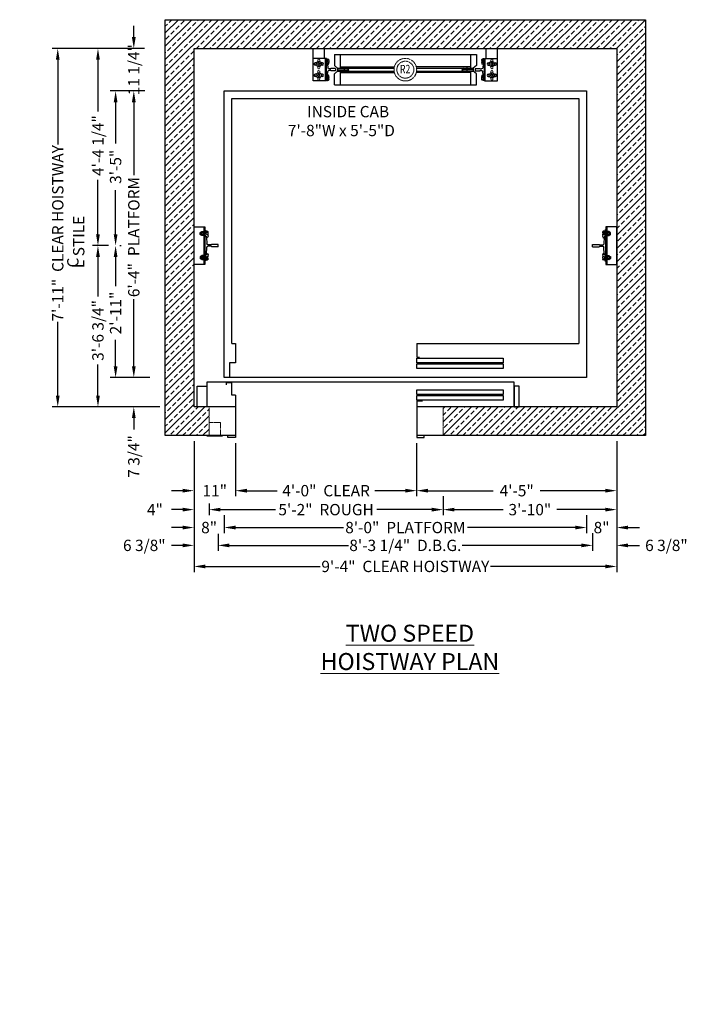
# Model space of a CAD drawing. Extents: x -326 to 174, y -99 to 530.
# Drawn here: x -2 to 174, y -99 to 162 of the extents above; entities that cross this region are included whole.
import ezdxf

# ---------------------------------------------------------------- set-up
doc = ezdxf.new("R2010")
doc.units = 0
doc.header["$LTSCALE"] = 0.5
doc.header["$MEASUREMENT"] = 0
doc.linetypes.add('HIDDEN', pattern=[0.375, 0.25, -0.125])
doc.layers.get('0').update_dxf_attribs({"linetype": 'CONTINUOUS'})
doc.layers.get('Defpoints').update_dxf_attribs({"linetype": 'CONTINUOUS'})
for name, color, linetype, lineweight in [('DIM', 86, 'CONTINUOUS', 5), ('DRAW', 152, 'CONTINUOUS', 25), ('HID', 84, 'HIDDEN', 5), ('TEXT', 92, 'CONTINUOUS', 5)]:
    doc.layers.add(name, color=color, linetype=linetype, lineweight=lineweight)
doc.styles.add('ARIAL', font='arial.ttf', dxfattribs={"width": 0.75})
doc.styles.add('ARIALNARROW', font='ARIALN.TTF')
doc.dimstyles.new('0313XP', dxfattribs={"dimscale": 32, "dimtxt": 0.0938, "dimasz": 0.0938, "dimexe": 0.046, "dimexo": 0.046, "dimgap": 0.09, "dimtad": 0, "dimdec": 4, "dimzin": 3, "dimdsep": 46, "dimlunit": 4, "dimtxsty": 'ARIALNARROW', "dimcen": -0.0938, "dimclrd": 256, "dimclre": 256, "dimclrt": 256, "dimadec": 0, "dimazin": 0, "dimtfac": 1, "dimtdec": 4, "dimtofl": 0, "dimtmove": 0, "dimatfit": 3, "dimfxl": 1, "dimfrac": 2, "dimtolj": 1, "dimtzin": 0, "dimarcsym": 0})

# ---------------------------------------------------------------- blocks, each defined once
blk = doc.blocks.new('*D27')
at = {"layer": 'Defpoints', "color": 0, "transparency": 16777216}
for p in [(27.93, 154.78), (32.21, 154.78), (32.36, 143.53)]:
    blk.add_point(p, dxfattribs=at)
at = {"layer": 'DIM', "lineweight": -2, "transparency": 16777216}
for p, q in [((27.93, 157.78), (27.93, 160.78)), ((30.74, 154.78), (26.46, 154.78)), ((30.89, 143.53), (26.46, 143.53)), ((27.93, 140.53), (27.93, 137.53))]:
    blk.add_line(p, q, dxfattribs=at)
at = {"layer": 'DIM', "transparency": 16777216}
for points in [[(27.43, 157.78), (28.43, 157.78), (27.93, 154.78)], [(27.43, 140.53), (28.43, 140.53), (27.93, 143.53)]]:
    blk.add_solid(points, dxfattribs=at)
at = {"layer": 'DIM', "transparency": 16777216, "insert": (27.93, 149.15), "char_height": 3.0016, "attachment_point": 5, "rotation": 90, "style": 'ARIALNARROW'}
blk.add_mtext('\\A1;11 1/4"', dxfattribs=at)
blk = doc.blocks.new('*D28')
at = {"layer": 'Defpoints', "color": 0, "transparency": 16777216}
for p in [(32.21, 154.78), (18.43, 102.53), (22.72, 102.53)]:
    blk.add_point(p, dxfattribs=at)
at = {"layer": 'DIM', "lineweight": -2, "transparency": 16777216}
for p, q in [((30.74, 154.78), (16.95, 154.78)), ((18.43, 151.78), (18.43, 138.1)), ((18.43, 105.53), (18.43, 119.96)), ((21.24, 102.53), (16.95, 102.53))]:
    blk.add_line(p, q, dxfattribs=at)
at = {"layer": 'DIM', "transparency": 16777216}
for points in [[(17.93, 151.78), (18.93, 151.78), (18.43, 154.78)], [(17.93, 105.53), (18.93, 105.53), (18.43, 102.53)]]:
    blk.add_solid(points, dxfattribs=at)
at = {"layer": 'DIM', "transparency": 16777216, "insert": (18.43, 129.03), "char_height": 3.0016, "attachment_point": 5, "rotation": 90, "style": 'ARIALNARROW'}
blk.add_mtext('\\A1;4\'-4 1/4"', dxfattribs=at)
blk = doc.blocks.new('*D29')
at = {"layer": 'Defpoints', "color": 0, "transparency": 16777216}
for p in [(32.36, 143.53), (22.72, 102.53), (23.11, 102.53)]:
    blk.add_point(p, dxfattribs=at)
at = {"layer": 'DIM', "lineweight": -2, "transparency": 16777216}
for p, q in [((30.89, 143.53), (21.64, 143.53)), ((23.11, 140.53), (23.11, 129.56)), ((23.11, 105.53), (23.11, 117.25)), ((24.19, 102.53), (24.58, 102.53))]:
    blk.add_line(p, q, dxfattribs=at)
at = {"layer": 'DIM', "transparency": 16777216}
for points in [[(22.61, 140.53), (23.61, 140.53), (23.11, 143.53)], [(22.61, 105.53), (23.61, 105.53), (23.11, 102.53)]]:
    blk.add_solid(points, dxfattribs=at)
at = {"layer": 'DIM', "transparency": 16777216, "insert": (23.11, 123.4), "char_height": 3.002, "attachment_point": 5, "rotation": 90, "style": 'ARIALNARROW'}
blk.add_mtext('\\A1;3\'-5"', dxfattribs=at)
blk = doc.blocks.new('*D30')
at = {"layer": 'Defpoints', "color": 0, "transparency": 16777216}
for p in [(27.93, 67.53), (33.67, 67.53), (36.26, 59.78)]:
    blk.add_point(p, dxfattribs=at)
at = {"layer": 'DIM', "lineweight": -2, "transparency": 16777216}
for p, q in [((27.93, 70.53), (27.93, 73.53)), ((32.2, 67.53), (26.46, 67.53)), ((34.79, 59.78), (26.46, 59.78)), ((27.93, 56.78), (27.93, 53.78))]:
    blk.add_line(p, q, dxfattribs=at)
at = {"layer": 'DIM', "transparency": 16777216}
for points in [[(27.43, 70.53), (28.43, 70.53), (27.93, 67.53)], [(27.43, 56.78), (28.43, 56.78), (27.93, 59.78)]]:
    blk.add_solid(points, dxfattribs=at)
at = {"layer": 'DIM', "transparency": 16777216, "insert": (27.93, 46.62), "char_height": 3.002, "attachment_point": 5, "rotation": 90, "style": 'ARIALNARROW'}
blk.add_mtext('\\A1;7 3/4"', dxfattribs=at)
blk = doc.blocks.new('*D31')
at = {"layer": 'Defpoints', "color": 0, "transparency": 16777216}
for p in [(22.72, 102.53), (23.11, 102.53), (33.67, 67.53)]:
    blk.add_point(p, dxfattribs=at)
at = {"layer": 'DIM', "lineweight": -2, "transparency": 16777216}
for p, q in [((24.19, 102.53), (24.58, 102.53)), ((23.11, 99.53), (23.11, 91.79)), ((23.11, 70.53), (23.11, 77.52)), ((32.2, 67.53), (21.64, 67.53))]:
    blk.add_line(p, q, dxfattribs=at)
at = {"layer": 'DIM', "transparency": 16777216}
for points in [[(22.61, 99.53), (23.61, 99.53), (23.11, 102.53)], [(22.61, 70.53), (23.61, 70.53), (23.11, 67.53)]]:
    blk.add_solid(points, dxfattribs=at)
at = {"layer": 'DIM', "transparency": 16777216, "insert": (23.11, 84.65), "char_height": 3.002, "attachment_point": 5, "rotation": 90, "style": 'ARIALNARROW'}
blk.add_mtext('\\A1;2\'-11"', dxfattribs=at)
blk = doc.blocks.new('*D32')
at = {"layer": 'Defpoints', "color": 0, "transparency": 16777216}
for p in [(22.72, 102.53), (18.43, 59.78), (36.26, 59.78)]:
    blk.add_point(p, dxfattribs=at)
at = {"layer": 'DIM', "lineweight": -2, "transparency": 16777216}
for p, q in [((21.24, 102.53), (16.95, 102.53)), ((18.43, 99.53), (18.43, 89.05)), ((18.43, 62.78), (18.43, 71.01)), ((34.79, 59.78), (16.95, 59.78))]:
    blk.add_line(p, q, dxfattribs=at)
at = {"layer": 'DIM', "transparency": 16777216}
for points in [[(17.93, 99.53), (18.93, 99.53), (18.43, 102.53)], [(17.93, 62.78), (18.93, 62.78), (18.43, 59.78)]]:
    blk.add_solid(points, dxfattribs=at)
at = {"layer": 'DIM', "transparency": 16777216, "insert": (18.43, 80.03), "char_height": 3.0016, "attachment_point": 5, "rotation": 90, "style": 'ARIALNARROW'}
blk.add_mtext('\\A1;3\'-6 3/4"', dxfattribs=at)
blk = doc.blocks.new('*D33')
at = {"layer": 'Defpoints', "color": 0, "transparency": 16777216}
for p in [(27.93, 143.53), (32.36, 143.53), (33.67, 67.53)]:
    blk.add_point(p, dxfattribs=at)
at = {"layer": 'DIM', "lineweight": -2, "transparency": 16777216}
for p, q in [((30.89, 143.53), (26.46, 143.53)), ((27.93, 140.53), (27.93, 121.21)), ((27.93, 70.53), (27.93, 88.35)), ((32.2, 67.53), (26.46, 67.53))]:
    blk.add_line(p, q, dxfattribs=at)
at = {"layer": 'DIM', "transparency": 16777216}
for points in [[(27.43, 140.53), (28.43, 140.53), (27.93, 143.53)], [(27.43, 70.53), (28.43, 70.53), (27.93, 67.53)]]:
    blk.add_solid(points, dxfattribs=at)
at = {"layer": 'DIM', "transparency": 16777216, "insert": (27.93, 104.78), "char_height": 3.0016, "attachment_point": 5, "rotation": 90, "style": 'ARIALNARROW'}
blk.add_mtext('\\A1;6\'-4"  PLATFORM', dxfattribs=at)
blk = doc.blocks.new('*D34')
at = {"layer": 'Defpoints', "color": 0, "transparency": 16777216}
for p in [(7.78, 154.78), (32.21, 154.78), (36.26, 59.78)]:
    blk.add_point(p, dxfattribs=at)
at = {"layer": 'DIM', "lineweight": -2, "transparency": 16777216}
for p, q in [((30.74, 154.78), (6.31, 154.78)), ((7.78, 151.78), (7.78, 129.28)), ((7.78, 62.78), (7.78, 82.28)), ((34.79, 59.78), (6.31, 59.78))]:
    blk.add_line(p, q, dxfattribs=at)
at = {"layer": 'DIM', "transparency": 16777216}
for points in [[(7.28, 151.78), (8.28, 151.78), (7.78, 154.78)], [(7.28, 62.78), (8.28, 62.78), (7.78, 59.78)]]:
    blk.add_solid(points, dxfattribs=at)
at = {"layer": 'DIM', "transparency": 16777216, "insert": (7.78, 105.78), "char_height": 3.0016, "attachment_point": 5, "rotation": 90, "style": 'ARIALNARROW'}
blk.add_mtext('\\A1;7\'-11"  CLEAR HOISTWAY', dxfattribs=at)
blk = doc.blocks.new('12lb Rail & Clips')
at = {"layer": 'DRAW'}
for p, q in [((30.89, 11.17), (29.8, 11.17)), ((30.64, 10.86), (29.89, 10.86)), ((29.89, 10.86), (29.89, 10.55)), ((29.97, 11.65), (29.97, 11.49)), ((31.06, 11.65), (29.97, 11.65)), ((29.97, 11.49), (31.06, 11.49)), ((29.98, 12.07), (29.98, 11.65)), ((29.98, 11.65), (31.05, 11.65)), ((30.64, 10.86), (30.02, 10.86)), ((30.14, 12.17), (30.09, 12.17)), ((30.14, 12.17), (30.36, 12.17)), ((30.27, 12.45), (30.2, 12.39)), ((30.83, 12.39), (30.2, 12.39)), ((30.2, 12.17), (30.2, 12.39)), ((30.2, 11.24), (30.2, 11.17)), ((30.21, 10.55), (30.21, 10.86)), ((30.25, 12.07), (30.25, 11.65)), ((30.77, 12.45), (30.27, 12.45)), ((30.68, 12.17), (30.36, 12.17)), ((30.49, 11.49), (30.56, 11.65)), ((30.54, 11.49), (30.6, 11.65)), ((30.68, 12.17), (30.89, 12.17)), ((30.83, 12.39), (30.77, 12.45)), ((30.78, 12.07), (30.78, 11.65)), ((30.83, 12.17), (30.83, 12.39)), ((30.83, 11.24), (30.83, 11.17)), ((30.94, 12.17), (30.89, 12.17)), ((31.05, 11.65), (31.05, 12.07)), ((31.06, 11.49), (31.06, 11.65)), ((36.2, 11.24), (31.2, 11.24)), ((31.2, 11.24), (31.2, 11.15)), ((31.2, 10.86), (31.7, 10.83)), ((31.49, 10.84), (33.23, 10.75)), ((33.51, 9.6), (33.51, 10.45)), ((33.89, 9.6), (33.89, 10.45)), ((35.92, 10.84), (34.18, 10.75)), ((36.2, 10.86), (35.7, 10.83)), ((36.2, 11.24), (36.2, 11.15)), ((36.34, 11.65), (37.44, 11.65)), ((36.34, 11.49), (36.34, 11.65)), ((37.44, 11.49), (36.34, 11.49)), ((36.36, 11.65), (36.36, 12.07)), ((37.42, 11.65), (36.36, 11.65)), ((36.47, 12.17), (36.52, 12.17)), ((36.73, 12.17), (36.52, 12.17)), ((36.52, 11.17), (37.61, 11.17)), ((36.58, 12.39), (36.64, 12.45)), ((36.58, 12.39), (37.2, 12.39)), ((36.58, 12.17), (36.58, 12.39)), ((36.58, 11.24), (36.58, 11.17)), ((36.63, 12.07), (36.63, 11.65)), ((36.64, 12.45), (37.14, 12.45)), ((36.73, 12.17), (37.05, 12.17)), ((36.76, 10.86), (37.51, 10.86)), ((36.76, 10.86), (37.39, 10.86)), ((36.87, 11.49), (36.8, 11.65)), ((36.92, 11.49), (36.85, 11.65)), ((37.26, 12.17), (37.05, 12.17)), ((37.14, 12.45), (37.2, 12.39)), ((37.16, 12.07), (37.16, 11.65)), ((37.2, 12.17), (37.2, 12.39)), ((37.2, 11.24), (37.2, 11.17)), ((37.2, 10.55), (37.2, 10.86)), ((37.26, 12.17), (37.32, 12.17)), ((37.42, 12.07), (37.42, 11.65)), ((37.44, 11.65), (37.44, 11.49)), ((37.51, 10.86), (37.51, 10.55)), ((30.02, 10.42), (30.08, 10.42)), ((30.33, 10.42), (30.08, 10.42)), ((30.33, 10.42), (30.71, 10.42)), ((30.96, 10.42), (30.71, 10.42)), ((30.96, 10.42), (30.96, 10.42)), ((33.39, 9.49), (33.4, 9.49)), ((33.39, 7.74), (33.39, 9.49)), ((34.01, 9.49), (34, 9.49)), ((34.01, 7.74), (34.01, 9.49)), ((36.45, 10.42), (36.7, 10.42)), ((36.45, 10.42), (36.45, 10.42)), ((37.08, 10.42), (36.7, 10.42)), ((37.08, 10.42), (37.33, 10.42)), ((37.39, 10.42), (37.33, 10.42)), ((34.01, 7.74), (33.39, 7.74))]:
    blk.add_line(p, q, dxfattribs=at)
for centre, radius, start, end in [((30.02, 11.36), 0.5, 193.7416, 269.9375), ((29.83, 11.36), 0.185, 218.1574, 260.9508), ((30.02, 10.55), 0.125, 180, 270), ((30.09, 12.07), 0.106, 90, 180), ((30.08, 10.55), 0.125, 270, 0), ((30.14, 12.07), 0.106, 0, 90), ((30.33, 10.55), 0.125, 180, 270), ((30.36, 12.07), 0.106, 90, 180), ((30.64, 10.8), 0.0625, 359.9375, 89.9375), ((30.68, 12.07), 0.106, 0, 90), ((31.2, 10.86), 0.5, 185.5254, 356.9375), ((30.71, 10.55), 0.125, 270, 350.5793), ((30.89, 12.07), 0.106, 90, 180), ((30.96, 10.55), 0.125, 191.6304, 270), ((30.89, 10.86), 0.312, 359.9375, 89.9375), ((30.94, 12.07), 0.106, 0, 90), ((31.51, 11.15), 0.31, 180, 265), ((33.2, 10.45), 0.31, 0, 85), ((34.2, 10.45), 0.31, 95, 180), ((36.2, 10.86), 0.5, 183.0625, 354.4746), ((35.89, 11.15), 0.31, 275, 0), ((36.52, 10.86), 0.312, 90.0625, 180.0625), ((36.47, 12.07), 0.106, 90, 180), ((36.45, 10.55), 0.125, 270, 348.3696), ((36.52, 12.07), 0.106, 0, 90), ((36.7, 10.55), 0.125, 189.4207, 270), ((36.73, 12.07), 0.106, 90, 180), ((36.76, 10.8), 0.0625, 90.0625, 180.0625), ((37.05, 12.07), 0.106, 0, 90), ((37.08, 10.55), 0.125, 270, 0), ((37.26, 12.07), 0.106, 90, 180), ((37.33, 10.55), 0.125, 180, 270), ((37.32, 12.07), 0.106, 0, 90), ((37.39, 11.36), 0.5, 270.0625, 346.2584), ((37.39, 10.55), 0.125, 270, 0), ((37.58, 11.36), 0.185, 279.0492, 321.8426), ((33.4, 9.6), 0.11, 270, 0), ((34, 9.6), 0.11, 180, 270)]:
    blk.add_arc(centre, radius, start, end, dxfattribs=at)
blk = doc.blocks.new('PR8')
at = {"layer": 'DRAW'}
for p, q in [((0, 1.75), (0, -1.75)), ((0, 1.75), (0.03, 1.75)), ((0.33, 1.47), (0.42, 0.47)), ((1.08, 0.19), (0.73, 0.19)), ((2.44, 0.31), (1.19, 0.31)), ((1.19, 0.31), (1.19, 0.3)), ((2.44, 0.31), (2.44, -0.31)), ((0, -1.75), (0.03, -1.75)), ((0.33, -1.47), (0.42, -0.47)), ((1.08, -0.19), (0.73, -0.19)), ((1.19, -0.31), (1.19, -0.3)), ((2.44, -0.31), (1.19, -0.31))]:
    blk.add_line(p, q, dxfattribs=at)
for centre, radius, start, end in [((0.03, 1.44), 0.31, 5, 90), ((0.73, 0.5), 0.31, 185, 270), ((1.08, 0.3), 0.11, 270, 0), ((0.03, -1.44), 0.31, 270, 355), ((0.73, -0.5), 0.31, 90, 175), ((1.08, -0.3), 0.11, 0, 90)]:
    blk.add_arc(centre, radius, start, end, dxfattribs=at)
blk = doc.blocks.new('A$C610A6B23')
at = {"layer": 'DRAW'}
for p, q in [((-2.3, 1.87), (-2.3, 2.69)), ((-2.26, 2.88), (-2.12, 2.88)), ((-2.12, 1.99), (-2.12, 2.88)), ((-2.12, 2.75), (-1.84, 2.75)), ((-2.12, 1.99), (-2.12, 2.62)), ((-1.74, 2.65), (-1.74, 2.6)), ((-2.44, 2.5), (-2.3, 2.5)), ((-2.44, 2), (-2.3, 2)), ((-1.84, 2.5), (-2.12, 2.5)), ((-1.84, 2), (-2.12, 2)), ((-2.12, 1.68), (-2.09, 1.38)), ((-1.74, 2.4), (-1.74, 2.6)), ((-1.74, 2.4), (-1.74, 2.1)), ((-1.74, 1.9), (-1.74, 2.1)), ((-1.74, 1.9), (-1.74, 1.85)), ((-2.44, -2), (-2.3, -2)), ((-2.44, -2.5), (-2.3, -2.5)), ((-2.3, -1.87), (-2.3, -2.69)), ((-2.12, -1.68), (-2.09, -1.38)), ((-2.12, -1.99), (-2.12, -2.62)), ((-2.12, -1.99), (-2.12, -2.88)), ((-1.84, -2), (-2.12, -2)), ((-1.84, -2.5), (-2.12, -2.5)), ((-1.74, -1.9), (-1.74, -1.85)), ((-1.74, -1.9), (-1.74, -2.1)), ((-1.74, -2.4), (-1.74, -2.1)), ((-1.74, -2.4), (-1.74, -2.6)), ((-1.74, -2.65), (-1.74, -2.6)), ((-2.26, -2.88), (-2.12, -2.88)), ((-2.12, -2.75), (-1.84, -2.75))]:
    blk.add_line(p, q, dxfattribs=at)
for centre, radius, start, end in [((-2.38, 2.86), 0.0566, 83.8074, 243.6399), ((-2.42, 2.69), 0.121, 359.3794, 81.1235), ((-2.41, 2.62), 0.294, 0.1753, 83.1883), ((-1.84, 2.65), 0.1, 0, 90), ((-2.12, 1.87), 0.188, 180, 270), ((-2.12, 1.68), 0.306, 274, 90), ((-1.84, 2.6), 0.1, 270, 0), ((-1.84, 2.4), 0.1, 0, 90), ((-1.84, 2.1), 0.1, 270, 0), ((-1.84, 1.9), 0.1, 0, 90), ((-1.84, 1.85), 0.1, 282.5954, 0), ((-2.12, -1.87), 0.188, 90, 180), ((-2.12, -1.68), 0.306, 270, 86), ((-1.84, -1.9), 0.1, 270, 0), ((-1.84, -2.1), 0.1, 0, 90), ((-1.84, -2.4), 0.1, 270, 0), ((-1.84, -2.6), 0.1, 0, 90), ((-1.84, -1.85), 0.1, 0, 77.4046), ((-2.38, -2.86), 0.0566, 116.3601, 276.1926), ((-2.42, -2.69), 0.121, 278.8765, 0.6206), ((-2.41, -2.62), 0.294, 276.8117, 359.8247), ((-1.84, -2.65), 0.1, 270, 0)]:
    blk.add_arc(centre, radius, start, end, dxfattribs=at)
blk.add_blockref('PR8', (-2.44, 0), dxfattribs=at)
blk = doc.blocks.new('BP12')
at = {"layer": 'DRAW'}
for p, q in [((0, 0.33), (-0.28, 0.17)), ((-0.28, -0.17), (-0.28, 0.17)), ((0, 0.33), (0.28, 0.17)), ((0.28, -0.17), (0.28, 0.17)), ((0, -0.33), (-0.28, -0.17)), ((0, -0.33), (0.28, -0.17))]:
    blk.add_line(p, q, dxfattribs=at)
blk.add_circle((0, 0), 0.281, dxfattribs=at)
blk = doc.blocks.new('*D14')
at = {"layer": 'Defpoints', "color": 0, "transparency": 16777216}
for p in [(155.88, 52.15), (147.88, 32.53), (155.88, 27.78)]:
    blk.add_point(p, dxfattribs=at)
at = {"layer": 'DIM', "lineweight": -2, "transparency": 16777216}
for p, q in [((155.88, 50.68), (155.88, 26.31)), ((147.88, 31.06), (147.88, 26.31)), ((144.88, 27.78), (141.88, 27.78)), ((158.88, 27.78), (161.89, 27.78))]:
    blk.add_line(p, q, dxfattribs=at)
at = {"layer": 'DIM', "transparency": 16777216}
for points in [[(144.88, 28.28), (144.88, 27.28), (147.88, 27.78)], [(158.88, 28.28), (158.88, 27.28), (155.88, 27.78)]]:
    blk.add_solid(points, dxfattribs=at)
at = {"layer": 'DIM', "transparency": 16777216, "insert": (151.88, 27.78), "char_height": 3.002, "attachment_point": 5, "style": 'ARIALNARROW'}
blk.add_mtext('\\A1;8"', dxfattribs=at)
blk = doc.blocks.new('*D15')
at = {"layer": 'Defpoints', "color": 0, "transparency": 16777216}
for p in [(155.88, 52.15), (149.51, 27.78), (155.88, 23.05)]:
    blk.add_point(p, dxfattribs=at)
at = {"layer": 'DIM', "lineweight": -2, "transparency": 16777216}
for p, q in [((155.88, 50.68), (155.88, 21.58)), ((149.51, 26.31), (149.51, 21.58)), ((146.51, 23.05), (143.5, 23.05)), ((158.88, 23.05), (161.89, 23.05))]:
    blk.add_line(p, q, dxfattribs=at)
at = {"layer": 'DIM', "transparency": 16777216}
for points in [[(146.51, 23.55), (146.51, 22.55), (149.51, 23.05)], [(158.88, 23.55), (158.88, 22.55), (155.88, 23.05)]]:
    blk.add_solid(points, dxfattribs=at)
at = {"layer": 'DIM', "transparency": 16777216, "insert": (169.06, 23.05), "char_height": 3.002, "attachment_point": 5, "style": 'ARIALNARROW'}
blk.add_mtext('\\A1;6 3/8"', dxfattribs=at)
blk = doc.blocks.new('*D16')
at = {"layer": 'Defpoints', "color": 0, "transparency": 16777216}
for p in [(102.88, 51.65), (155.88, 52.15), (155.88, 37.55)]:
    blk.add_point(p, dxfattribs=at)
at = {"layer": 'DIM', "lineweight": -2, "transparency": 16777216}
for p, q in [((102.88, 50.18), (102.88, 36.08)), ((155.88, 50.68), (155.88, 36.08)), ((105.88, 37.55), (123.18, 37.55)), ((152.88, 37.55), (135.59, 37.55))]:
    blk.add_line(p, q, dxfattribs=at)
at = {"layer": 'DIM', "transparency": 16777216}
for points in [[(105.88, 38.05), (105.88, 37.05), (102.88, 37.55)], [(152.88, 38.05), (152.88, 37.05), (155.88, 37.55)]]:
    blk.add_solid(points, dxfattribs=at)
at = {"layer": 'DIM', "transparency": 16777216, "insert": (129.38, 37.55), "char_height": 3.002, "attachment_point": 5, "style": 'ARIALNARROW'}
blk.add_mtext('\\A1;4\'-5"', dxfattribs=at)
blk = doc.blocks.new('*D17')
at = {"layer": 'Defpoints', "color": 0, "transparency": 16777216}
for p in [(155.88, 52.15), (109.88, 37.55), (155.88, 32.53)]:
    blk.add_point(p, dxfattribs=at)
at = {"layer": 'DIM', "lineweight": -2, "transparency": 16777216}
for p, q in [((155.88, 50.68), (155.88, 31.06)), ((109.88, 36.08), (109.88, 31.06)), ((112.88, 32.53), (125.77, 32.53)), ((152.88, 32.53), (139.99, 32.53))]:
    blk.add_line(p, q, dxfattribs=at)
at = {"layer": 'DIM', "transparency": 16777216}
for points in [[(112.88, 33.03), (112.88, 32.03), (109.88, 32.53)], [(152.88, 33.03), (152.88, 32.03), (155.88, 32.53)]]:
    blk.add_solid(points, dxfattribs=at)
at = {"layer": 'DIM', "transparency": 16777216, "insert": (132.88, 32.53), "char_height": 3.002, "attachment_point": 5, "style": 'ARIALNARROW'}
blk.add_mtext('\\A1;3\'-10"', dxfattribs=at)
blk = doc.blocks.new('*D18')
at = {"layer": 'Defpoints', "color": 0, "transparency": 16777216}
for p in [(43.88, 52.15), (54.88, 51.65), (54.88, 37.55)]:
    blk.add_point(p, dxfattribs=at)
at = {"layer": 'DIM', "lineweight": -2, "transparency": 16777216}
for p, q in [((43.88, 50.68), (43.88, 36.08)), ((54.88, 50.18), (54.88, 36.08)), ((40.88, 37.55), (37.88, 37.55)), ((57.88, 37.55), (60.89, 37.55))]:
    blk.add_line(p, q, dxfattribs=at)
at = {"layer": 'DIM', "transparency": 16777216}
for points in [[(40.88, 38.05), (40.88, 37.05), (43.88, 37.55)], [(57.88, 38.05), (57.88, 37.05), (54.88, 37.55)]]:
    blk.add_solid(points, dxfattribs=at)
at = {"layer": 'DIM', "transparency": 16777216, "insert": (49.38, 37.55), "char_height": 3.002, "attachment_point": 5, "style": 'ARIALNARROW'}
blk.add_mtext('\\A1;11"', dxfattribs=at)
blk = doc.blocks.new('*D19')
at = {"layer": 'Defpoints', "color": 0, "transparency": 16777216}
for p in [(43.88, 52.15), (47.88, 35.66), (43.88, 32.53)]:
    blk.add_point(p, dxfattribs=at)
at = {"layer": 'DIM', "lineweight": -2, "transparency": 16777216}
for p, q in [((43.88, 50.68), (43.88, 31.06)), ((47.88, 34.19), (47.88, 31.06)), ((40.88, 32.53), (37.88, 32.53)), ((50.88, 32.53), (53.89, 32.53))]:
    blk.add_line(p, q, dxfattribs=at)
at = {"layer": 'DIM', "transparency": 16777216}
for points in [[(40.88, 33.03), (40.88, 32.03), (43.88, 32.53)], [(50.88, 33.03), (50.88, 32.03), (47.88, 32.53)]]:
    blk.add_solid(points, dxfattribs=at)
at = {"layer": 'DIM', "transparency": 16777216, "insert": (33.53, 32.53), "char_height": 3.002, "attachment_point": 5, "style": 'ARIALNARROW'}
blk.add_mtext('\\A1;4"', dxfattribs=at)
blk = doc.blocks.new('*D20')
at = {"layer": 'Defpoints', "color": 0, "transparency": 16777216}
for p in [(43.88, 52.15), (51.88, 32.53), (43.88, 27.78)]:
    blk.add_point(p, dxfattribs=at)
at = {"layer": 'DIM', "lineweight": -2, "transparency": 16777216}
for p, q in [((43.88, 50.68), (43.88, 26.31)), ((51.88, 31.06), (51.88, 26.31)), ((40.88, 27.78), (37.88, 27.78)), ((54.88, 27.78), (57.89, 27.78))]:
    blk.add_line(p, q, dxfattribs=at)
at = {"layer": 'DIM', "transparency": 16777216}
for points in [[(40.88, 28.28), (40.88, 27.28), (43.88, 27.78)], [(54.88, 28.28), (54.88, 27.28), (51.88, 27.78)]]:
    blk.add_solid(points, dxfattribs=at)
at = {"layer": 'DIM', "transparency": 16777216, "insert": (47.88, 27.78), "char_height": 3.002, "attachment_point": 5, "style": 'ARIALNARROW'}
blk.add_mtext('\\A1;8"', dxfattribs=at)
blk = doc.blocks.new('*D21')
at = {"layer": 'Defpoints', "color": 0, "transparency": 16777216}
for p in [(43.88, 52.15), (50.26, 27.54), (43.88, 23.05)]:
    blk.add_point(p, dxfattribs=at)
at = {"layer": 'DIM', "lineweight": -2, "transparency": 16777216}
for p, q in [((43.88, 50.68), (43.88, 21.58)), ((50.26, 26.07), (50.26, 21.58)), ((40.88, 23.05), (37.88, 23.05)), ((53.26, 23.05), (56.26, 23.05))]:
    blk.add_line(p, q, dxfattribs=at)
at = {"layer": 'DIM', "transparency": 16777216}
for points in [[(40.88, 23.55), (40.88, 22.55), (43.88, 23.05)], [(53.26, 23.55), (53.26, 22.55), (50.26, 23.05)]]:
    blk.add_solid(points, dxfattribs=at)
at = {"layer": 'DIM', "transparency": 16777216, "insert": (30.71, 23.05), "char_height": 3.002, "attachment_point": 5, "style": 'ARIALNARROW'}
blk.add_mtext('\\A1;6 3/8"', dxfattribs=at)
blk = doc.blocks.new('*D22')
at = {"layer": 'Defpoints', "color": 0, "transparency": 16777216}
for p in [(109.88, 37.55), (47.88, 35.66), (47.88, 32.53)]:
    blk.add_point(p, dxfattribs=at)
at = {"layer": 'DIM', "lineweight": -2, "transparency": 16777216}
for p, q in [((47.88, 34.19), (47.88, 31.06)), ((109.88, 36.08), (109.88, 31.06)), ((50.88, 32.53), (65.44, 32.53)), ((106.88, 32.53), (92.33, 32.53))]:
    blk.add_line(p, q, dxfattribs=at)
at = {"layer": 'DIM', "transparency": 16777216}
for points in [[(50.88, 33.03), (50.88, 32.03), (47.88, 32.53)], [(106.88, 33.03), (106.88, 32.03), (109.88, 32.53)]]:
    blk.add_solid(points, dxfattribs=at)
at = {"layer": 'DIM', "transparency": 16777216, "insert": (78.88, 32.53), "char_height": 3.0016, "attachment_point": 5, "style": 'ARIALNARROW'}
blk.add_mtext('\\A1;5\'-2"  ROUGH', dxfattribs=at)
blk = doc.blocks.new('*D23')
at = {"layer": 'Defpoints', "color": 0, "transparency": 16777216}
for p in [(51.88, 32.53), (147.88, 32.53), (51.88, 27.78)]:
    blk.add_point(p, dxfattribs=at)
at = {"layer": 'DIM', "lineweight": -2, "transparency": 16777216}
for p, q in [((51.88, 31.06), (51.88, 26.31)), ((147.88, 31.06), (147.88, 26.31)), ((54.88, 27.78), (83.46, 27.78)), ((144.88, 27.78), (116.31, 27.78))]:
    blk.add_line(p, q, dxfattribs=at)
at = {"layer": 'DIM', "transparency": 16777216}
for points in [[(54.88, 28.28), (54.88, 27.28), (51.88, 27.78)], [(144.88, 28.28), (144.88, 27.28), (147.88, 27.78)]]:
    blk.add_solid(points, dxfattribs=at)
at = {"layer": 'DIM', "transparency": 16777216, "insert": (99.88, 27.78), "char_height": 3.0016, "attachment_point": 5, "style": 'ARIALNARROW'}
blk.add_mtext('\\A1;8\'-0"  PLATFORM', dxfattribs=at)
blk = doc.blocks.new('*D24')
at = {"layer": 'Defpoints', "color": 0, "transparency": 16777216}
for p in [(50.26, 27.54), (149.51, 27.78), (50.26, 23.05)]:
    blk.add_point(p, dxfattribs=at)
at = {"layer": 'DIM', "lineweight": -2, "transparency": 16777216}
for p, q in [((149.51, 26.31), (149.51, 21.58)), ((50.26, 26.07), (50.26, 21.58)), ((53.26, 23.05), (84.81, 23.05)), ((146.51, 23.05), (114.96, 23.05))]:
    blk.add_line(p, q, dxfattribs=at)
at = {"layer": 'DIM', "transparency": 16777216}
for points in [[(53.26, 23.55), (53.26, 22.55), (50.26, 23.05)], [(146.51, 23.55), (146.51, 22.55), (149.51, 23.05)]]:
    blk.add_solid(points, dxfattribs=at)
at = {"layer": 'DIM', "transparency": 16777216, "insert": (99.88, 23.05), "char_height": 3.0016, "attachment_point": 5, "style": 'ARIALNARROW'}
blk.add_mtext('\\A1;8\'-3 1/4"  D.B.G.', dxfattribs=at)
blk = doc.blocks.new('*D25')
at = {"layer": 'Defpoints', "color": 0, "transparency": 16777216}
for p in [(43.88, 52.15), (155.88, 52.15), (43.88, 17.47)]:
    blk.add_point(p, dxfattribs=at)
at = {"layer": 'DIM', "lineweight": -2, "transparency": 16777216}
for p, q in [((43.88, 50.68), (43.88, 15.99)), ((155.88, 50.68), (155.88, 15.99)), ((46.88, 17.47), (77.33, 17.47)), ((152.88, 17.47), (122.44, 17.47))]:
    blk.add_line(p, q, dxfattribs=at)
at = {"layer": 'DIM', "transparency": 16777216}
for points in [[(46.88, 17.97), (46.88, 16.97), (43.88, 17.47)], [(152.88, 17.97), (152.88, 16.97), (155.88, 17.47)]]:
    blk.add_solid(points, dxfattribs=at)
at = {"layer": 'DIM', "transparency": 16777216, "insert": (99.88, 17.47), "char_height": 3.0016, "attachment_point": 5, "style": 'ARIALNARROW'}
blk.add_mtext('\\A1;9\'-4"  CLEAR HOISTWAY', dxfattribs=at)
blk = doc.blocks.new('*D26')
at = {"layer": 'Defpoints', "color": 0, "transparency": 16777216}
for p in [(54.88, 51.65), (102.88, 51.65), (102.88, 37.55)]:
    blk.add_point(p, dxfattribs=at)
at = {"layer": 'DIM', "lineweight": -2, "transparency": 16777216}
for p, q in [((54.88, 50.18), (54.88, 36.08)), ((102.88, 50.18), (102.88, 36.08)), ((57.88, 37.55), (65.93, 37.55)), ((99.88, 37.55), (91.83, 37.55))]:
    blk.add_line(p, q, dxfattribs=at)
at = {"layer": 'DIM', "transparency": 16777216}
for points in [[(57.88, 38.05), (57.88, 37.05), (54.88, 37.55)], [(99.88, 38.05), (99.88, 37.05), (102.88, 37.55)]]:
    blk.add_solid(points, dxfattribs=at)
at = {"layer": 'DIM', "transparency": 16777216, "insert": (78.88, 37.55), "char_height": 3.0016, "attachment_point": 5, "style": 'ARIALNARROW'}
blk.add_mtext('\\A1;4\'-0"  CLEAR', dxfattribs=at)

msp = doc.modelspace()

# ---------------------------------------------------------------- hatches: boundary and pattern name
at = {"layer": 'DIM'}
h = msp.add_hatch(dxfattribs=at)
h.set_pattern_fill('ANSI33', color=3, scale=10)
h.set_pattern_definition([(45, (36.8255, 109.9814), (-1.767767, 1.767767), []), (45, (38.5933, 109.9814), (-1.767767, 1.767767), [1.25, -0.625])])
h.paths.add_polyline_path([(155.88291, 59.77858), (109.88291, 59.77858), (109.88291, 52.15358), (163.50791, 52.15358), (163.50791, 162.40358), (36.25791, 162.40358), (36.25791, 52.15358), (47.88291, 52.15358), (47.88291, 55.65358), (47.88291, 59.77858), (43.88291, 59.77858), (43.88291, 154.77858), (155.88291, 154.77858)])

# ---------------------------------------------------------------- linework, layer by layer
at = {"layer": 'DRAW'}
for p, q in [((75.44541, 152.15358), (75.44541, 154.77858)), ((78.44541, 152.15358), (78.44541, 154.77858)), ((121.32041, 152.15358), (121.32041, 154.77858)), ((124.32041, 152.15358), (124.32041, 154.77858)), ((78.94541, 152.15358), (75.44541, 152.15358)), ((75.44541, 146.15358), (75.44541, 152.15358)), ((78.69541, 146.15358), (78.69541, 152.15358)), ((78.94541, 146.15358), (78.94541, 152.15358)), ((81.07041, 153.15358), (118.69541, 153.15358)), ((81.07041, 153.15358), (81.07041, 150.27858)), ((82.63291, 153.15358), (82.63291, 149.52858)), ((117.13291, 153.15358), (117.13291, 149.52858)), ((118.69541, 153.15358), (118.69541, 150.27858)), ((118.69541, 153.15358), (118.69541, 150.27858)), ((120.82041, 146.15358), (120.82041, 152.15358)), ((120.82041, 152.15358), (124.32041, 152.15358)), ((121.07041, 146.15358), (121.07041, 152.15358)), ((124.32041, 146.15358), (124.32041, 152.15358)), ((76.31807, 150.93483), (75.97576, 150.93483)), ((76.31807, 150.37233), (75.97576, 150.37233)), ((77.91505, 150.93483), (77.57275, 150.93483)), ((77.91505, 150.37233), (77.57275, 150.37233)), ((81.07041, 150.27858), (81.88291, 149.52858)), ((81.07041, 148.02858), (81.88291, 148.77858)), ((81.88291, 149.52858), (81.88291, 148.77858)), ((81.88291, 149.52858), (96.90644, 149.52858)), ((81.88291, 149.15358), (84.88291, 149.15358)), ((81.88291, 148.77858), (96.90644, 148.77858)), ((82.63291, 149.90358), (96.97817, 149.90358)), ((82.63291, 148.77858), (82.63291, 145.15358)), ((83.63291, 149.90358), (83.63291, 148.40358)), ((117.13291, 149.90358), (102.78764, 149.90358)), ((102.85938, 149.52858), (117.88291, 149.52858)), ((102.85938, 148.77858), (117.88291, 148.77858)), ((117.88291, 149.15358), (114.88291, 149.15358)), ((116.13291, 149.90358), (116.13291, 148.40358)), ((117.13291, 148.77858), (117.13291, 145.15358)), ((118.69541, 150.27858), (117.88291, 149.52858)), ((118.69541, 150.27858), (117.88291, 149.52858)), ((117.88291, 149.52858), (117.88291, 148.77858)), ((117.88291, 149.52858), (117.88291, 148.77858)), ((117.88291, 149.15358), (117.88291, 149.15358)), ((118.69541, 148.02858), (117.88291, 148.77858)), ((118.69541, 148.02858), (117.88291, 148.77858)), ((121.85076, 150.93483), (122.19307, 150.93483)), ((121.85076, 150.37233), (122.19307, 150.37233)), ((123.44775, 150.93483), (123.79005, 150.93483)), ((123.44775, 150.37233), (123.79005, 150.37233)), ((76.31807, 147.93483), (75.97576, 147.93483)), ((76.31807, 147.37233), (75.97576, 147.37233)), ((77.91505, 147.93483), (77.57275, 147.93483)), ((77.91505, 147.37233), (77.57275, 147.37233)), ((81.07041, 145.15358), (81.07041, 148.02858)), ((82.63291, 148.40358), (96.97817, 148.40358)), ((117.13291, 148.40358), (102.78764, 148.40358)), ((118.69541, 145.15358), (118.69541, 148.02858)), ((118.69541, 145.15358), (118.69541, 148.02858)), ((121.85076, 147.93483), (122.19307, 147.93483)), ((121.85076, 147.37233), (122.19307, 147.37233)), ((123.44775, 147.93483), (123.79005, 147.93483)), ((123.44775, 147.37233), (123.79005, 147.37233)), ((78.94541, 146.15358), (75.44541, 146.15358)), ((81.07041, 145.15358), (118.69541, 145.15358)), ((120.82041, 146.15358), (124.32041, 146.15358)), ((51.88291, 143.52858), (147.88291, 143.52858)), ((51.88291, 67.52858), (51.88291, 143.52858)), ((53.88291, 141.52858), (145.88291, 141.52858)), ((53.88291, 76.52858), (53.88291, 141.52858)), ((145.88291, 141.52858), (145.88291, 76.52858)), ((147.88291, 143.52858), (147.88291, 67.52858)), ((46.50791, 107.52858), (46.50791, 97.52858)), ((153.25791, 107.52858), (153.25791, 97.52858)), ((53.88291, 76.52858), (54.88291, 76.52858)), ((54.88291, 76.52858), (54.88291, 71.40358)), ((102.88291, 76.52858), (102.88291, 72.90358)), ((102.88291, 76.52858), (145.88291, 76.52858)), ((54.88291, 71.40358), (53.32041, 71.40358)), ((53.32041, 71.40358), (53.32041, 67.52858)), ((102.88291, 72.90358), (103.63291, 72.90358)), ((128.75791, 66.27858), (47.25791, 66.27858)), ((47.25791, 66.27858), (47.25791, 59.77858)), ((147.88291, 67.52858), (51.88291, 67.52858)), ((53.88291, 66.15358), (52.38291, 66.15358)), ((52.38291, 66.15358), (52.38291, 65.65358)), ((53.88291, 62.90358), (53.88291, 66.15358)), ((128.75791, 59.77858), (128.75791, 66.27858)), ((54.88291, 62.90358), (53.88291, 62.90358)), ((54.88291, 62.90358), (54.88291, 51.65358)), ((102.88291, 61.40358), (102.88291, 51.65358)), ((102.88291, 61.40358), (104.38291, 61.40358)), ((52.88291, 51.65358), (52.88291, 52.15358)), ((54.88291, 51.65358), (52.88291, 51.65358)), ((102.88291, 51.65358), (104.88291, 51.65358)), ((104.88291, 51.65358), (104.88291, 52.15358))]:
    msp.add_line(p, q, dxfattribs=at)
for points in [[(54.88291, 52.15358), (36.25791, 52.15358), (36.25791, 162.40358), (163.50791, 162.40358), (163.50791, 52.15358), (102.88291, 52.15358)], [(54.88291, 59.77858), (43.88291, 59.77858), (43.88291, 154.77858), (155.88291, 154.77858), (155.88291, 59.77858), (102.88291, 59.77858)]]:
    msp.add_lwpolyline(points, dxfattribs=at)
for points in [[(43.88291, 107.52858), (46.75791, 107.52858), (46.75791, 97.52858), (43.88291, 97.52858)], [(155.88291, 107.52858), (153.00791, 107.52858), (153.00791, 97.52858), (155.88291, 97.52858)], [(102.88291, 72.65358), (125.75791, 72.65358), (125.75791, 71.40358), (102.88291, 71.40358)], [(102.88291, 71.15358), (125.75791, 71.15358), (125.75791, 69.90358), (102.88291, 69.90358)], [(44.75791, 65.27858), (47.25791, 65.27858), (47.25791, 59.77858), (44.75791, 59.77858)], [(130.00791, 65.27858), (128.75791, 65.27858), (128.75791, 59.77858), (130.00791, 59.77858)], [(102.88291, 64.27858), (125.75791, 64.27858), (125.75791, 63.02858), (102.88291, 63.02858)], [(102.88291, 62.77858), (125.75791, 62.77858), (125.75791, 61.52858), (102.88291, 61.52858)], [(47.38291, 52.15358), (51.38291, 52.15358), (51.38291, 52.02858), (47.38291, 52.02858)]]:
    msp.add_lwpolyline(points, close=True, dxfattribs=at)
for centre in [(76.94541, 150.65358), (122.82041, 150.65358), (76.94541, 147.65358), (122.82041, 147.65358)]:
    msp.add_circle(centre, 0.6875, dxfattribs=at)
for centre, radius, start, end in [((75.97666, 150.65358), 0.28125, 89.8182618, 270.1817382), ((77.91505, 150.65358), 0.28125, 270, 90), ((84.50791, 149.15358), 0.375, 270, 90), ((115.25791, 149.15358), 0.375, 90, 270), ((121.85076, 150.65358), 0.28125, 90, 270), ((123.78916, 150.65358), 0.28125, 269.8182618, 90.1817382), ((75.97666, 147.65358), 0.28125, 89.8182618, 270.1817382), ((77.91505, 147.65358), 0.28125, 270, 90), ((121.85076, 147.65358), 0.28125, 90, 270), ((123.78916, 147.65358), 0.28125, 269.8182618, 90.1817382)]:
    msp.add_arc(centre, radius, start, end, dxfattribs=at)
at = {"layer": 'HID', "linetype": 'HIDDEN', "ltscale": 0.25}
for p, q in [((76.66416, 151.62322), (76.66416, 151.28092)), ((77.22666, 151.62322), (77.22666, 151.28092)), ((122.53916, 151.62322), (122.53916, 151.28092)), ((123.10166, 151.62322), (123.10166, 151.28092)), ((76.66416, 150.02624), (76.66416, 149.68394)), ((77.22666, 150.02624), (77.22666, 149.68394)), ((122.53916, 150.02624), (122.53916, 149.68394)), ((123.10166, 150.02624), (123.10166, 149.68394)), ((76.66416, 148.28092), (76.66416, 148.62322)), ((76.66416, 146.68394), (76.66416, 147.02624)), ((77.22666, 148.28092), (77.22666, 148.62322)), ((77.22666, 146.68394), (77.22666, 147.02624)), ((122.53916, 148.28092), (122.53916, 148.62322)), ((122.53916, 146.68394), (122.53916, 147.02624)), ((123.10166, 148.28092), (123.10166, 148.62322)), ((123.10166, 146.68394), (123.10166, 147.02624))]:
    msp.add_line(p, q, dxfattribs=at)
at = {"layer": 'HID'}
for p, q in [((47.88291, 59.77858), (47.88291, 52.15358)), ((109.88291, 59.77858), (109.88291, 52.15358))]:
    msp.add_line(p, q, dxfattribs=at)
msp.add_lwpolyline([(47.88291, 55.65358), (50.88291, 55.65358), (50.88291, 52.15358), (47.88291, 52.15358)], close=True, dxfattribs=at)
at = {"layer": 'HID', "linetype": 'HIDDEN', "ltscale": 0.25}
for radius in [3, 2.25]:
    msp.add_circle((99.88291, 149.15358), radius, dxfattribs=at)
for centre, start, end in [((76.94541, 151.62322), 0, 180), ((122.82041, 151.62322), 0, 180), ((76.94541, 149.68483), 179.8182618, 0.1817382), ((76.94541, 148.62233), 359.8182618, 180.1817382), ((122.82041, 149.68483), 179.8182618, 0.1817382), ((122.82041, 148.62233), 359.8182618, 180.1817382), ((76.94541, 146.68394), 180, 0), ((122.82041, 146.68394), 180, 0)]:
    msp.add_arc(centre, 0.28125, start, end, dxfattribs=at)

# ---------------------------------------------------------------- block references
at = {"xscale": -1, "rotation": 90}
msp.add_blockref('12lb Rail & Clips', (57.99935, 136.23196), dxfattribs=at)
at = {"rotation": 270}
msp.add_blockref('12lb Rail & Clips', (141.76646, 136.23196), dxfattribs=at)
at = {"layer": 'DRAW'}
for name, p in [('A$C610A6B23', (81.38291, 149.15358)), ('BP12', (122.82041, 147.65358))]:
    msp.add_blockref(name, p, dxfattribs=at)
at = {"layer": 'DRAW', "xscale": -1}
for name, p in [('A$C610A6B23', (118.38291, 149.15358)), ('BP12', (76.94541, 147.65358))]:
    msp.add_blockref(name, p, dxfattribs=at)
at = {"layer": 'DRAW', "rotation": 179.9999999999999}
msp.add_blockref('BP12', (76.94541, 150.65358), dxfattribs=at)
at = {"layer": 'DRAW', "xscale": -1, "rotation": 180}
msp.add_blockref('BP12', (122.82041, 150.65358), dxfattribs=at)

# ---------------------------------------------------------------- texts
at = {"layer": 'DIM', "style": 'ARIAL', "width": 0.75}
msp.add_text('R2', height=2.25, dxfattribs=at).set_placement((98.45038, 148.18057))
at = {"layer": 'DIM'}
for s, insert, char_height, attachment_point, style in [('\\pi-8.6777;INSIDE CAB\\P\\pi-10.378;7\'-8"W x 5\'-5"D', (99.88291, 135.52858), 3, 4, 'ARIAL'), ('\\A1;', (148.041, -98.60169), 0.7504, 1, 'ARIALNARROW')]:
    msp.add_mtext(s, dxfattribs=dict(at, insert=insert, char_height=char_height, attachment_point=attachment_point, style=style))
at = {"layer": 'DIM', "linetype": 'ByBlock', "char_height": 3, "attachment_point": 5, "rotation": 90, "style": 'ARIAL'}
for s, insert in [('L STILE', (13.71905, 103.48504)), ('C', (12.16789, 98.01583))]:
    msp.add_mtext(s, dxfattribs=dict(at, insert=insert))
at = {"layer": 'TEXT'}
for s, insert, char_height, attachment_point, style in [('\\A1;', (-2.30517, 124.53774), 0.7504, 4, 'ARIALNARROW'), ('\\A1;', (-1.69259, 121.40563), 0.7504, 4, 'ARIALNARROW'), ('\\A1;', (106.3689, 112.78304), 0.7504, 4, 'ARIALNARROW'), ('\\A1;', (64.71393, 67.16039), 0.7504, 6, 'ARIALNARROW'), ('\\A1;', (80.13892, 64.47334), 0.7504, 4, 'ARIALNARROW'), ('\\A1;', (80.85946, 61.58967), 0.7504, 4, 'ARIALNARROW'), ('\\A1;', (70.40988, 42.63851), 0.3752, 6, 'ARIALNARROW'), ('\\A1;', (73.96818, 42.76185), 0.3752, 4, 'ARIALNARROW'), ('\\A1;', (56.83541, 38.1985), 0.3752, 6, 'ARIALNARROW'), ('\\A1;', (65.74123, 37.86961), 0.3752, 4, 'ARIALNARROW'), ('\\A1;', (64.79513, 35.03294), 0.3752, 4, 'ARIALNARROW'), ('\\A1;', (36.81818, 28.06591), 0.7504, 6, 'ARIALNARROW'), ('\\A1;', (40.44833, 27.21395), 0.7504, 6, 'ARIALNARROW'), ('{\\LTWO SPEED HOISTWAY PLAN}', (101.09313, 2.01549), 4.5, 2, 'ARIAL')]:
    msp.add_mtext(s, dxfattribs=dict(at, insert=insert, char_height=char_height, attachment_point=attachment_point, style=style))

# ---------------------------------------------------------------- dimensions: what is measured, and where the dimension line sits
at = {"layer": 'DIM'}
for base, p1, p2, picture, middle in [((27.93048, 154.77858), (32.36422, 143.52858), (32.21493, 154.77858), '*D27', (27.93048, 149.15358)), ((18.42598, 102.52858), (32.21493, 154.77858), (22.71549, 102.52858), '*D28', (18.42598, 129.02858)), ((23.11249, 102.52858), (32.36422, 143.52858), (22.71549, 102.52858), '*D29', (23.11249, 123.40358)), ((18.42598, 59.77858), (22.71549, 102.52858), (36.25791, 59.77858), '*D32', (18.42598, 80.02858)), ((23.11249, 102.52858), (33.67331, 67.52858), (22.71549, 102.52858), '*D31', (23.11249, 84.65358)), ((27.93048, 67.52858), (36.25791, 59.77858), (33.67331, 67.52858), '*D30', (27.93048, 46.62025))]:
    dim = msp.add_linear_dim(base=base, p1=p1, p2=p2, angle=90, dimstyle='0313XP', dxfattribs=at)
    dim.commit()
    dim.dimension.update_dxf_attribs({"geometry": picture, "text_midpoint": middle, "dimtype": 160})
for base, p1, p2, text, picture, middle in [((7.7845, 154.77858), (36.25791, 59.77858), (32.21493, 154.77858), '<>  CLEAR HOISTWAY', '*D34', (7.7845, 105.77858)), ((27.93048, 143.52858), (33.67331, 67.52858), (32.36422, 143.52858), '<>  PLATFORM', '*D33', (27.93048, 104.77858))]:
    dim = msp.add_linear_dim(base=base, p1=p1, p2=p2, angle=90, text=text, dimstyle='0313XP', dxfattribs=at)
    dim.commit()
    dim.dimension.update_dxf_attribs({"geometry": picture, "text_midpoint": middle, "dimtype": 160})
for base, p1, p2, picture, middle in [((43.88291, 23.04754), (50.25791, 27.53763), (43.88291, 52.15358), '*D21', (30.70717, 23.04754)), ((43.88291, 32.53119), (47.88291, 35.66353), (43.88291, 52.15358), '*D19', (33.53371, 32.53119)), ((43.88291, 27.77722), (51.88291, 32.53119), (43.88291, 52.15358), '*D20', (47.88291, 27.77722)), ((155.88291, 37.54927), (102.88291, 51.65358), (155.88291, 52.15358), '*D16', (129.38291, 37.54927)), ((155.88291, 32.53119), (109.88291, 37.54927), (155.88291, 52.15358), '*D17', (132.88291, 32.53119)), ((155.88291, 27.77722), (147.88291, 32.53119), (155.88291, 52.15358), '*D14', (151.88291, 27.77722)), ((155.88291, 23.04754), (149.50791, 27.77722), (155.88291, 52.15358), '*D15', (169.05864, 23.04754))]:
    dim = msp.add_linear_dim(base=base, p1=p1, p2=p2, dimstyle='0313XP', dxfattribs=at)
    dim.commit()
    dim.dimension.update_dxf_attribs({"geometry": picture, "text_midpoint": middle, "dimtype": 160})
dim = msp.add_linear_dim(base=(54.88291, 37.54927), p1=(43.88291, 52.15358), p2=(54.88291, 51.65358), dimstyle='0313XP', dxfattribs=at)
dim.commit()
dim.dimension.update_dxf_attribs({"geometry": '*D18', "text_midpoint": (49.38291, 37.54927)})
dim = msp.add_linear_dim(base=(43.88291, 17.46545), p1=(155.88291, 52.15358), p2=(43.88291, 52.15358), text='<>  CLEAR HOISTWAY', dimstyle='0313XP', dxfattribs=at)
dim.commit()
dim.dimension.update_dxf_attribs({"geometry": '*D25', "text_midpoint": (99.88291, 17.46545), "dimtype": 160})
for base, p1, p2, text, picture, middle in [((102.88291, 37.54927), (54.88291, 51.65358), (102.88291, 51.65358), '<>  CLEAR', '*D26', (78.88291, 37.54927)), ((47.88291, 32.53119), (109.88291, 37.54927), (47.88291, 35.66353), '<>  ROUGH', '*D22', (78.88291, 32.53119)), ((51.88291, 27.77722), (147.88291, 32.53119), (51.88291, 32.53119), '<>  PLATFORM', '*D23', (99.88291, 27.77722)), ((50.25791, 23.04754), (149.50791, 27.77722), (50.25791, 27.53763), '<>  D.B.G.', '*D24', (99.88291, 23.04754))]:
    dim = msp.add_linear_dim(base=base, p1=p1, p2=p2, text=text, dimstyle='0313XP', dxfattribs=at)
    dim.commit()
    dim.dimension.update_dxf_attribs({"geometry": picture, "text_midpoint": middle})

doc.saveas('drawing.dxf')
